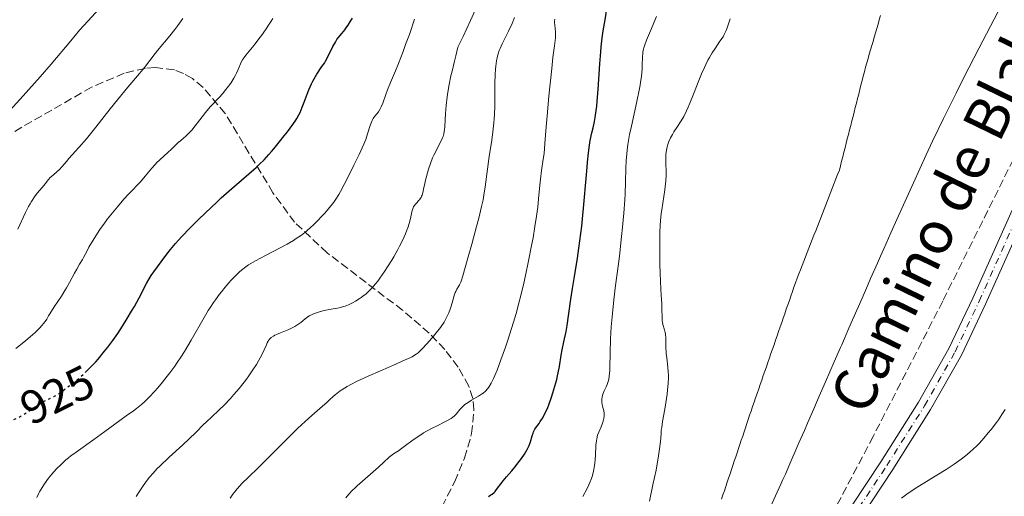
# Model space of a CAD drawing. Units: metres. Extents: x 647885 to 651358, y 4753159 to 4755546.
# Drawn here: x 650599 to 650808, y 4753851 to 4753952 of the extents above; entities that cross this region are included whole.
import ezdxf
from ezdxf.enums import TextEntityAlignment as Align

# ---------------------------------------------------------------- set-up
doc = ezdxf.new("R2010")
doc.units = ezdxf.units.M
doc.header["$MEASUREMENT"] = 0
for name, pattern in [('DGN Style 3', [2.435891, 1.739922, -0.695969]), ('DGN Style 4', [2.785615, 1.391938, -0.695969, 0.00174, -0.695969]), ('DGN Style 5', [1.217945, 0.521977, -0.695969])]:
    doc.linetypes.add(name, pattern=pattern)
for name, color, linetype, lineweight in [('Cauce lineal', 142, 'Continuous', 13), ('Cota de curva de nivel directora', 7, 'Continuous', 0), ('Curva de nivel directora', 30, 'Continuous', 30), ('Curva de nivel directora no vista', 30, 'DGN Style 5', 30), ('Curva de nivel intermedia', 30, 'Continuous', 0), ('Eje pista sin pavimentar', 7, 'DGN Style 4', 0), ('Límite de municipio', 7, 'Continuous', 0), ('Línea de pista sin pavimentar', 7, 'Continuous', 0), ('Pista sin pavimentar', 9, 'Continuous', 0), ('Zona arbolada', 92, 'DGN Style 3', 0)]:
    doc.layers.add(name, color=color, linetype=linetype, lineweight=lineweight)
doc.styles.add('Style-Arial', font='arial.ttf')

msp = doc.modelspace()

# ---------------------------------------------------------------- linework, layer by layer
at = {"layer": 'Cauce lineal', "color": 142, "linetype": 'Continuous', "lineweight": 13}
for points in [[(650806.64, 4753953.4, 886.01), (650802.52, 4753945.57, 886.07), (650799.36, 4753939.45, 886.12), (650797.68, 4753936.13, 886.16), (650795.02, 4753930.77, 886.22), (650792.7, 4753925.93, 886.29), (650791.35, 4753923.04, 886.34), (650788.63, 4753917.09, 886.43), (650785.46, 4753910.12, 886.5), (650783.84, 4753906.53, 886.52), (650782.33, 4753903.13, 886.49), (650781.64, 4753901.56, 886.46), (650781, 4753900.09, 886.49), (650779.55, 4753896.78, 886.61), (650778.66, 4753894.74, 886.67), (650777.24, 4753891.48, 886.71), (650775.47, 4753887.41, 886.72), (650774.76, 4753885.8, 886.72), (650774.03, 4753884.11, 886.74), (650773.43, 4753882.75, 886.79), (650773.18, 4753882.16, 886.8), (650771.85, 4753879.13, 886.82), (650770.93, 4753877.01, 886.86), (650770.01, 4753874.9, 886.78), (650768.68, 4753871.86, 886.69), (650767.5, 4753869.14, 886.57), (650766.2, 4753866.17, 886.54), (650765.51, 4753864.59, 886.55), (650764.36, 4753861.96, 886.59), (650763.92, 4753860.95, 886.58), (650763.56, 4753860.12, 886.52), (650762.87, 4753858.53, 886.32), (650762.43, 4753857.54, 886.22), (650761.48, 4753855.35, 886.08), (650760.98, 4753854.21, 886.06), (650760.53, 4753853.23, 886.08), (650759.41, 4753850.75, 886.18)], [(650759.41, 4753850.75, 886.18), (650756.12, 4753843.56, 886.51)]]:
    msp.add_polyline3d(points, dxfattribs=at)
at = {"layer": 'Curva de nivel directora', "color": 30, "linetype": 'Continuous', "lineweight": 30, "flags": 128}
for points, elevation in [([(650699.72, 4753851.45), (650699.92, 4753851.64), (650700.11, 4753851.85), (650700.47, 4753852.32), (650701.22, 4753853.37), (650701.63, 4753853.93), (650702.35, 4753854.77), (650703.49, 4753856.04), (650704.14, 4753856.8), (650705.06, 4753857.98), (650705.52, 4753858.62), (650706.17, 4753859.58), (650706.73, 4753860.52), (650706.96, 4753860.96), (650707.14, 4753861.38), (650707.42, 4753862.15), (650707.78, 4753863.45), (650707.97, 4753864.03), (650708.09, 4753864.3), (650708.39, 4753864.84), (650708.74, 4753865.37), (650709.25, 4753866.09), (650709.51, 4753866.47), (650710.03, 4753867.29), (650710.29, 4753867.76), (650710.68, 4753868.55), (650711.09, 4753869.49), (650711.31, 4753870.03), (650711.9, 4753871.67), (650712.19, 4753872.58), (650712.61, 4753874), (650712.99, 4753875.43), (650713.16, 4753876.14), (650713.31, 4753876.82), (650713.56, 4753878.14), (650713.97, 4753880.57), (650714.16, 4753881.71), (650714.49, 4753883.35), (650714.97, 4753885.6), (650715.2, 4753886.82), (650715.52, 4753888.9), (650716.02, 4753892.44), (650716.36, 4753894.67), (650716.76, 4753897.27), (650717.37, 4753901.16), (650717.67, 4753903.22), (650718.11, 4753906.36), (650718.3, 4753907.93), (650718.47, 4753909.48), (650718.77, 4753912.5), (650719.22, 4753918.02), (650719.42, 4753920.41), (650719.52, 4753921.5), (650719.74, 4753923.44), (650719.96, 4753925.1), (650720.12, 4753926.07), (650720.44, 4753927.72), (650720.69, 4753928.74), (650721.01, 4753930.11), (650721.16, 4753930.92), (650721.38, 4753932.42), (650721.49, 4753933.35), (650721.59, 4753934.43), (650721.77, 4753936.9), (650722.13, 4753942.36), (650722.33, 4753944.86), (650722.43, 4753945.95), (650722.65, 4753947.83), (650722.88, 4753949.36), (650723.27, 4753951.66), (650723.85, 4753955.42)], 900), ([(650613.03, 4753876.88), (650613.36, 4753877.2), (650614.27, 4753878.13), (650615.23, 4753879.17), (650615.73, 4753879.74), (650617.1, 4753881.38), (650617.8, 4753882.27), (650618.87, 4753883.67), (650619.92, 4753885.16), (650620.44, 4753885.93), (650620.95, 4753886.72), (650621.94, 4753888.3), (650622.86, 4753889.87), (650623.43, 4753890.88), (650624.44, 4753892.72), (650626.08, 4753895.88), (650626.54, 4753896.71), (650626.78, 4753897.1), (650627.02, 4753897.48), (650627.53, 4753898.2), (650629.13, 4753900.34), (650630.3, 4753901.96), (650631.09, 4753902.98), (650632.13, 4753904.21), (650632.77, 4753904.93), (650633.5, 4753905.72), (650635.19, 4753907.48), (650637.08, 4753909.36), (650639.69, 4753911.88), (650640.96, 4753913.06), (650641.86, 4753913.89), (650643.55, 4753915.39), (650647.74, 4753918.99), (650649.23, 4753920.33), (650649.93, 4753920.99), (650650.94, 4753922.01), (650651.97, 4753923.11), (650652.5, 4753923.71), (650653.04, 4753924.34), (650654.15, 4753925.69), (650655.23, 4753927.06), (650655.9, 4753927.93), (650657.05, 4753929.48), (650657.67, 4753930.38), (650657.92, 4753930.77), (650658.33, 4753931.5), (650658.57, 4753931.99), (650659.04, 4753933.13), (650659.45, 4753934.24), (650660.09, 4753935.93), (650660.44, 4753936.8), (650660.99, 4753938.06), (650661.27, 4753938.64), (650661.55, 4753939.18), (650662.12, 4753940.13), (650663.21, 4753941.74), (650663.72, 4753942.51), (650663.95, 4753942.9), (650664.4, 4753943.71), (650665.54, 4753946.02), (650666.06, 4753946.94), (650666.39, 4753947.46), (650666.61, 4753947.78), (650667.04, 4753948.33), (650667.36, 4753948.71), (650667.82, 4753949.25), (650668.08, 4753949.57), (650668.51, 4753950.16), (650668.76, 4753950.52), (650669.29, 4753951.37), (650669.68, 4753952.01)], 925), ([(650698.51, 4753850.56), (650699.04, 4753850.91), (650699.31, 4753851.11), (650699.72, 4753851.45)], 900)]:
    msp.add_lwpolyline(points, dxfattribs=dict(at, elevation=elevation))
at = {"layer": 'Curva de nivel directora no vista', "color": 30, "linetype": 'DGN Style 5', "lineweight": 30, "elevation": 925, "flags": 128}
msp.add_lwpolyline([(650596.76, 4753866.42), (650598.62, 4753867.26), (650599.52, 4753867.72), (650599.96, 4753867.98), (650600.86, 4753868.55), (650602.63, 4753869.76), (650603.52, 4753870.33), (650603.96, 4753870.59), (650604.83, 4753871.05), (650606.38, 4753871.81), (650607, 4753872.13), (650607.26, 4753872.28), (650607.7, 4753872.58), (650608.85, 4753873.5), (650609.62, 4753874.07), (650610.93, 4753875.05), (650611.69, 4753875.66), (650612.78, 4753876.64), (650613.03, 4753876.88)], dxfattribs=at)
at = {"layer": 'Curva de nivel intermedia', "color": 30, "linetype": 'Continuous', "lineweight": 0, "flags": 128}
for points, elevation in [([(650594.88, 4753930.18), (650599.82, 4753935.53), (650602.28, 4753938.26), (650603.47, 4753939.61), (650605.76, 4753942.27), (650609.93, 4753947.22), (650611.82, 4753949.44), (650612.72, 4753950.45), (650614.4, 4753952.32), (650617.23, 4753955.38), (650618.34, 4753956.59), (650619.61, 4753958.03), (650620.73, 4753959.4), (650621.14, 4753959.9), (650621.68, 4753960.51)], 940), ([(650649.32, 4753878.6), (650649.75, 4753879.33), (650650.45, 4753880.61), (650650.98, 4753881.72), (650651.43, 4753882.78), (650651.62, 4753883.2), (650651.8, 4753883.54), (650651.91, 4753883.7), (650652.09, 4753883.93), (650652.45, 4753884.27), (650652.94, 4753884.6), (650653.24, 4753884.77), (650653.6, 4753884.93), (650654.41, 4753885.27), (650656.22, 4753886), (650657.06, 4753886.39), (650657.45, 4753886.6), (650658.12, 4753887.03), (650658.7, 4753887.47), (650659.66, 4753888.26), (650660.24, 4753888.7), (650660.53, 4753888.88), (650661, 4753889.14), (650661.54, 4753889.37), (650661.84, 4753889.48), (650662.89, 4753889.8), (650663.67, 4753890), (650665.2, 4753890.32), (650666.52, 4753890.55), (650667.14, 4753890.68), (650667.78, 4753890.85), (650668.12, 4753890.96), (650668.83, 4753891.25), (650669.84, 4753891.74), (650670.36, 4753892.03), (650671.13, 4753892.51), (650671.52, 4753892.76), (650672.18, 4753893.25), (650672.5, 4753893.52), (650673, 4753893.96), (650673.77, 4753894.73), (650674.59, 4753895.69), (650675.03, 4753896.26), (650675.49, 4753896.88), (650676.47, 4753898.28), (650677.13, 4753899.29), (650678, 4753900.69), (650678.42, 4753901.39), (650679.3, 4753902.93), (650679.69, 4753903.66), (650680.37, 4753905.04), (650680.93, 4753906.3), (650681.23, 4753907.08), (650681.41, 4753907.58), (650681.7, 4753908.51), (650681.83, 4753909), (650682.03, 4753909.9), (650682.26, 4753910.94), (650682.38, 4753911.4), (650682.53, 4753911.8), (650682.61, 4753911.98), (650682.76, 4753912.23), (650683.11, 4753912.68), (650683.37, 4753912.95), (650683.72, 4753913.32), (650683.88, 4753913.51), (650684.11, 4753913.83), (650684.22, 4753914.01), (650684.35, 4753914.3), (650684.43, 4753914.51), (650684.58, 4753914.97), (650684.76, 4753915.76), (650685.02, 4753916.99), (650685.17, 4753917.68), (650685.56, 4753919.2), (650685.8, 4753919.99), (650686.21, 4753921.2), (650686.68, 4753922.38), (650686.93, 4753922.95), (650687.47, 4753924.02), (650688.17, 4753925.34), (650688.49, 4753925.99), (650688.77, 4753926.64), (650688.89, 4753926.96), (650689.04, 4753927.46), (650689.14, 4753927.98), (650689.2, 4753928.33), (650689.27, 4753929.08), (650689.4, 4753931.78), (650689.53, 4753933.5), (650689.76, 4753935.31), (650689.91, 4753936.32), (650690.2, 4753937.97), (650690.57, 4753939.8), (650690.79, 4753940.79), (650691.29, 4753942.91), (650691.57, 4753944.05), (650692.04, 4753945.85), (650693.14, 4753948.12), (650694.74, 4753951.51), (650695.69, 4753953.68)], 915), ([(650614.68, 4753904.96), (650615.23, 4753905.84), (650616.14, 4753907.2), (650617.1, 4753908.55), (650617.76, 4753909.44), (650619.13, 4753911.18), (650619.83, 4753912.04), (650621.22, 4753913.66), (650622.18, 4753914.7), (650623.03, 4753915.56), (650624.11, 4753916.66), (650624.7, 4753917.31), (650625.69, 4753918.48), (650627.11, 4753920.18), (650627.81, 4753920.97), (650628.15, 4753921.33), (650628.81, 4753921.97), (650630.55, 4753923.54), (650631.3, 4753924.27), (650632.24, 4753925.19), (650632.72, 4753925.62), (650633.21, 4753926.03), (650633.92, 4753926.62), (650634.3, 4753926.95), (650634.92, 4753927.55), (650635.24, 4753927.9), (650635.59, 4753928.29), (650636.31, 4753929.18), (650637.8, 4753931.11), (650638.52, 4753932.02), (650639.53, 4753933.19), (650641.37, 4753935.15), (650642.17, 4753936.05), (650642.56, 4753936.51), (650643.12, 4753937.21), (650643.89, 4753938.26), (650644.54, 4753939.28), (650644.91, 4753939.93), (650645.12, 4753940.35), (650645.48, 4753941.13), (650646.11, 4753942.66), (650646.36, 4753943.15), (650646.52, 4753943.4), (650646.69, 4753943.65), (650647.09, 4753944.19), (650648.83, 4753946.3), (650649.85, 4753947.61), (650650.39, 4753948.34), (650651.22, 4753949.51), (650652.03, 4753950.73), (650652.42, 4753951.35), (650652.8, 4753951.98)], 930), ([(650622.07, 4753937.36), (650624.55, 4753940.31), (650625.56, 4753941.53), (650626.73, 4753943.01), (650627.86, 4753944.53), (650628.35, 4753945.16), (650630.93, 4753948.24), (650632.01, 4753949.61), (650632.64, 4753950.45), (650633.73, 4753951.93)], 935), ([(650670, 4753920.82), (650671.1, 4753923.09), (650672.1, 4753925.29), (650672.55, 4753926.31), (650672.9, 4753927.51), (650673.46, 4753929.27), (650673.86, 4753930.33), (650674.07, 4753930.76), (650674.19, 4753930.96), (650674.41, 4753931.25), (650674.94, 4753931.82), (650675.22, 4753932.16), (650675.5, 4753932.62), (650675.64, 4753932.9), (650675.79, 4753933.22), (650676.09, 4753933.98), (650676.74, 4753935.81), (650677.11, 4753936.81), (650677.74, 4753938.36), (650678.79, 4753940.84), (650679.44, 4753942.43), (650680.43, 4753944.98), (650680.96, 4753946.4), (650681.76, 4753948.59), (650682.87, 4753951.82)], 920), ([(650676.35, 4753857.86), (650677.4, 4753858.83), (650677.81, 4753859.18), (650678.41, 4753859.62), (650679.41, 4753860.29), (650680.09, 4753860.77), (650680.93, 4753861.39), (650682.27, 4753862.37), (650683.01, 4753862.89), (650684.18, 4753863.67), (650684.78, 4753864.05), (650685.4, 4753864.41), (650686.61, 4753865.08), (650687.76, 4753865.67), (650689.11, 4753866.33), (650689.67, 4753866.61), (650690.32, 4753866.96), (650690.58, 4753867.11), (650691, 4753867.41), (650691.24, 4753867.61), (650691.68, 4753868.07), (650692.46, 4753869.01), (650692.96, 4753869.54), (650693.53, 4753870.06), (650693.85, 4753870.31), (650694.19, 4753870.55), (650694.92, 4753871.01), (650696.42, 4753871.85), (650697.08, 4753872.26), (650697.37, 4753872.48), (650697.88, 4753872.93), (650698.32, 4753873.43), (650698.58, 4753873.79), (650699.08, 4753874.61), (650699.59, 4753875.61), (650699.87, 4753876.23), (650700.34, 4753877.34), (650701.18, 4753879.58), (650702.12, 4753882.25), (650702.62, 4753883.77), (650703.4, 4753886.18), (650704.15, 4753888.67), (650704.51, 4753889.9), (650704.85, 4753891.12), (650705.47, 4753893.51), (650706.03, 4753895.85), (650706.38, 4753897.42), (650707.04, 4753900.58), (650707.67, 4753903.84), (650707.97, 4753905.45), (650708.38, 4753907.81), (650708.72, 4753910), (650708.86, 4753911.02), (650708.98, 4753911.97), (650709.16, 4753913.7), (650709.41, 4753916.61), (650709.54, 4753917.88), (650709.78, 4753919.7), (650710.15, 4753922.09), (650710.31, 4753923.34), (650710.5, 4753925.41), (650710.77, 4753928.96), (650710.96, 4753931.28), (650711.34, 4753935.51), (650711.93, 4753941.32), (650712.19, 4753943.71), (650712.5, 4753946.14), (650712.72, 4753947.84), (650712.75, 4753948.37), (650712.73, 4753949.11), (650712.57, 4753950.5), (650712.54, 4753951.07), (650712.55, 4753951.36), (650712.62, 4753951.84)], 905), ([(650699.73, 4753930.7), (650699.79, 4753931.61), (650699.85, 4753933.39), (650699.88, 4753938.15), (650699.95, 4753940.08), (650700.03, 4753941.19), (650700.09, 4753941.85), (650700.24, 4753943), (650700.43, 4753943.98), (650700.55, 4753944.44), (650700.82, 4753945.19), (650700.99, 4753945.61), (650701.44, 4753946.59), (650702.76, 4753949.26), (650703.52, 4753950.92), (650704.02, 4753952.13)], 910), ([(650721.19, 4753859.3), (650721.31, 4753861.46), (650721.41, 4753862.42), (650721.49, 4753862.84), (650721.67, 4753863.58), (650721.9, 4753864.23), (650722.39, 4753865.39), (650722.7, 4753866.16), (650722.83, 4753866.55), (650722.98, 4753867.13), (650723.06, 4753867.69), (650723.07, 4753867.97), (650723.06, 4753868.23), (650722.98, 4753868.75), (650722.72, 4753869.72), (650722.61, 4753870.19), (650722.57, 4753870.42), (650722.54, 4753870.89), (650722.57, 4753871.36), (650722.62, 4753871.67), (650722.78, 4753872.28), (650723.05, 4753872.96), (650723.48, 4753873.87), (650723.68, 4753874.33), (650723.85, 4753874.75), (650723.92, 4753874.99), (650724.02, 4753875.39), (650724.14, 4753876.18), (650724.23, 4753877.25), (650724.26, 4753877.93), (650724.43, 4753883.99), (650724.57, 4753886.59), (650724.67, 4753887.96), (650724.79, 4753889.37), (650725.1, 4753892.28), (650725.48, 4753895.3), (650726.01, 4753899.43), (650726.28, 4753901.52), (650726.76, 4753905.69), (650726.97, 4753907.73), (650727.24, 4753910.69), (650727.43, 4753913.48), (650727.5, 4753914.79), (650727.58, 4753917.22), (650727.66, 4753920.24), (650727.73, 4753921.73), (650727.85, 4753923.25), (650727.93, 4753924.02), (650728.09, 4753925.23), (650728.29, 4753926.49), (650728.45, 4753927.35), (650728.82, 4753929.12), (650730, 4753934.36), (650730.49, 4753936.73), (650730.68, 4753937.79), (650730.78, 4753938.46), (650730.94, 4753939.68), (650731.09, 4753941.27), (650731.14, 4753942.17), (650731.2, 4753943.64), (650731.28, 4753944.74), (650731.36, 4753945.22), (650731.54, 4753945.97), (650731.67, 4753946.38), (650732.04, 4753947.36), (650732.88, 4753949.31), (650734.19, 4753952.34)], 895), ([(650735.17, 4753910.58), (650735.27, 4753911.34), (650735.49, 4753912.81), (650735.94, 4753915.59), (650736.09, 4753916.9), (650736.13, 4753917.53), (650736.17, 4753918.76), (650736.11, 4753921.95), (650736.13, 4753922.73), (650736.15, 4753923.1), (650736.2, 4753923.62), (650736.33, 4753924.37), (650736.42, 4753924.74), (650736.65, 4753925.47), (650736.8, 4753925.85), (650737.14, 4753926.61), (650737.55, 4753927.38), (650737.83, 4753927.88), (650738.44, 4753928.84), (650739.41, 4753930.27), (650739.95, 4753931.18), (650740.55, 4753932.38), (650740.88, 4753933.12), (650741.23, 4753933.97), (650741.99, 4753935.91), (650743.11, 4753938.78), (650743.7, 4753940.21), (650744.31, 4753941.58), (650744.61, 4753942.22), (650745.07, 4753943.11), (650745.38, 4753943.67), (650745.99, 4753944.68), (650746.57, 4753945.58), (650747.62, 4753947.11), (650748.26, 4753948.08), (650748.52, 4753948.53), (650748.93, 4753949.38), (650749.24, 4753950.19), (650749.8, 4753951.88)], 890), ([(650598.73, 4753907.26), (650600.36, 4753910.82), (650600.99, 4753912.07), (650601.31, 4753912.64), (650601.62, 4753913.17), (650602.24, 4753914.1), (650602.83, 4753914.88), (650603.87, 4753916.12), (650604.49, 4753916.9), (650605.2, 4753917.8), (650605.57, 4753918.2), (650606.18, 4753918.75), (650607.06, 4753919.48), (650607.5, 4753919.88), (650608.14, 4753920.57), (650609.05, 4753921.64), (650609.57, 4753922.25), (650611.69, 4753924.58), (650613.26, 4753926.43), (650615.27, 4753928.92), (650618.33, 4753932.79), (650619.88, 4753934.72), (650622.07, 4753937.36)], 935), ([(650643.72, 4753850.26), (650644.31, 4753851.06), (650644.66, 4753851.51), (650645.25, 4753852.22), (650646.3, 4753853.38), (650647.55, 4753854.63), (650649.73, 4753856.74), (650651.11, 4753858.1), (650656.3, 4753863.3), (650658.05, 4753865.02), (650658.87, 4753865.8), (650659.64, 4753866.51), (650661.04, 4753867.76), (650663.32, 4753869.71), (650664.25, 4753870.54), (650664.82, 4753871.07), (650665.58, 4753871.77), (650665.99, 4753872.13), (650666.69, 4753872.69), (650667.09, 4753872.98), (650668.02, 4753873.59), (650668.56, 4753873.91), (650669.48, 4753874.42), (650670.54, 4753874.96), (650671.32, 4753875.33), (650672.98, 4753876.1), (650675.6, 4753877.25), (650678.87, 4753878.66), (650680.22, 4753879.25), (650681.74, 4753879.95), (650682.31, 4753880.23), (650682.63, 4753880.41), (650683.17, 4753880.75), (650683.61, 4753881.08), (650683.88, 4753881.32), (650684.44, 4753881.87), (650685.45, 4753882.95), (650686.02, 4753883.58), (650686.9, 4753884.58), (650687.74, 4753885.62), (650688.13, 4753886.13), (650688.49, 4753886.63), (650689.12, 4753887.58), (650689.64, 4753888.51), (650689.94, 4753889.11), (650690.11, 4753889.5), (650690.42, 4753890.3), (650690.57, 4753890.74), (650690.82, 4753891.62), (650691.24, 4753893.2), (650691.45, 4753893.83), (650691.57, 4753894.09), (650691.82, 4753894.55), (650692.18, 4753895.12), (650692.37, 4753895.45), (650692.66, 4753896.07), (650692.8, 4753896.46), (650693.1, 4753897.39), (650694.2, 4753901.44), (650694.96, 4753904.1), (650696.02, 4753907.85), (650696.5, 4753909.64), (650697.08, 4753912.06), (650697.38, 4753913.53), (650697.55, 4753914.46), (650697.85, 4753916.26), (650698.7, 4753922.67), (650699.21, 4753926.12), (650699.45, 4753927.94), (650699.65, 4753929.79), (650699.73, 4753930.7)], 910), ([(650602.77, 4753850.38), (650603.12, 4753851.15), (650603.31, 4753851.54), (650603.64, 4753852.14), (650604.2, 4753853.05), (650604.86, 4753853.99), (650605.23, 4753854.47), (650605.94, 4753855.34), (650606.33, 4753855.78), (650606.94, 4753856.43), (650607.9, 4753857.4), (650608.92, 4753858.33), (650609.44, 4753858.77), (650609.97, 4753859.2), (650611.06, 4753860.02), (650614.86, 4753862.68), (650617.18, 4753864.36), (650620.32, 4753866.67), (650621.7, 4753867.68), (650623.24, 4753868.78), (650623.92, 4753869.28), (650624.92, 4753870.09), (650625.62, 4753870.71), (650625.99, 4753871.06), (650626.57, 4753871.65), (650627.74, 4753872.9), (650628.38, 4753873.62), (650629.37, 4753874.81), (650630.41, 4753876.11), (650630.93, 4753876.8), (650631.98, 4753878.24), (650632.51, 4753878.99), (650633.28, 4753880.15), (650634.03, 4753881.34), (650635.49, 4753883.77), (650638.23, 4753888.55), (650639.11, 4753890.02), (650639.55, 4753890.71), (650640.2, 4753891.7), (650640.63, 4753892.32), (650641.48, 4753893.48), (650641.89, 4753894.02), (650642.7, 4753895.01), (650643.47, 4753895.9), (650643.95, 4753896.43), (650644.86, 4753897.37), (650645.76, 4753898.23), (650646.18, 4753898.6), (650647.04, 4753899.27), (650647.66, 4753899.69), (650648.1, 4753899.97), (650649.11, 4753900.55), (650651.22, 4753901.66), (650654.37, 4753903.29), (650655.85, 4753904.11), (650657.17, 4753904.89), (650657.76, 4753905.27), (650658.87, 4753906.03), (650659.55, 4753906.56), (650660, 4753906.92), (650660.86, 4753907.67), (650661.35, 4753908.12), (650662.3, 4753909.06), (650663.22, 4753910.02), (650663.8, 4753910.66), (650664.84, 4753911.88), (650665.44, 4753912.64), (650665.72, 4753913.02), (650666.13, 4753913.62), (650666.78, 4753914.66), (650667.13, 4753915.28), (650667.94, 4753916.77), (650669.28, 4753919.36), (650670, 4753920.82)], 920), ([(650732.65, 4753849.62), (650733.41, 4753853.03), (650734.06, 4753856.15), (650734.32, 4753857.52), (650734.53, 4753858.72), (650734.81, 4753860.69), (650734.97, 4753862.23), (650735.11, 4753863.88), (650735.18, 4753864.66), (650735.26, 4753865.25), (650735.45, 4753866.49), (650735.91, 4753869.11), (650736.14, 4753870.47), (650736.41, 4753872.31), (650736.51, 4753873.22), (650736.62, 4753874.54), (650736.68, 4753875.8), (650736.68, 4753876.4), (650736.66, 4753876.96), (650736.58, 4753878.02), (650736.34, 4753879.97), (650736.24, 4753880.92), (650736.16, 4753882.37), (650736.1, 4753884.19), (650736.03, 4753884.98), (650735.98, 4753885.33), (650735.84, 4753885.95), (650735.52, 4753887.04), (650735.41, 4753887.58), (650735.37, 4753887.87), (650735.33, 4753888.48), (650735.32, 4753890.45), (650735.27, 4753891.47), (650735.14, 4753893.27), (650735.07, 4753894.52), (650734.93, 4753897.91), (650734.88, 4753899.86), (650734.84, 4753902.84), (650734.85, 4753905.32), (650734.88, 4753906.5), (650734.96, 4753908.19), (650735.09, 4753909.8), (650735.17, 4753910.58)], 890), ([(650598.28, 4753881.97), (650600.02, 4753883.33), (650600.82, 4753883.99), (650601.9, 4753884.91), (650602.37, 4753885.34), (650602.98, 4753885.91), (650603.32, 4753886.26), (650603.89, 4753886.89), (650604.12, 4753887.17), (650604.51, 4753887.71), (650604.84, 4753888.22), (650605.26, 4753888.93), (650605.49, 4753889.31), (650606.46, 4753890.79), (650607.98, 4753893.07), (650608.72, 4753894.24), (650609.07, 4753894.82), (650609.7, 4753895.95), (650610.76, 4753897.97), (650611.21, 4753898.81), (650611.79, 4753899.82), (650612.42, 4753900.83), (650612.67, 4753901.26), (650612.99, 4753901.88), (650613.46, 4753902.84), (650613.78, 4753903.44), (650614.68, 4753904.96)], 930), ([(650623.81, 4753850.58), (650624.31, 4753851.36), (650625.28, 4753852.82), (650626.17, 4753854.07), (650626.63, 4753854.65), (650627.39, 4753855.53), (650628.3, 4753856.49), (650628.84, 4753857.03), (650630.81, 4753858.89), (650633.7, 4753861.55), (650635, 4753862.76), (650636.53, 4753864.24), (650638.04, 4753865.78), (650638.72, 4753866.45), (650639.79, 4753867.44), (650641.44, 4753868.96), (650642.39, 4753869.9), (650643.8, 4753871.38), (650644.54, 4753872.2), (650645.65, 4753873.49), (650646.72, 4753874.82), (650647.22, 4753875.48), (650647.7, 4753876.14), (650648.57, 4753877.41), (650649.32, 4753878.6)], 915), ([(650808.07, 4753869.04), (650807.39, 4753867.96), (650806.65, 4753866.85), (650806.25, 4753866.29), (650805.12, 4753864.79), (650804.52, 4753864.05), (650803.59, 4753862.97), (650802.62, 4753861.92), (650802.13, 4753861.41), (650801.23, 4753860.54), (650800.76, 4753860.12), (650800.01, 4753859.48), (650798.76, 4753858.5), (650797.29, 4753857.46), (650796.46, 4753856.9), (650795.55, 4753856.32), (650793.58, 4753855.09), (650789.6, 4753852.64), (650787.92, 4753851.56), (650787.21, 4753851.08), (650786.08, 4753850.25)], 890), ([(650668.3, 4753850.32), (650668.91, 4753851.08), (650669.69, 4753851.91), (650670.15, 4753852.36), (650670.66, 4753852.84), (650671.78, 4753853.86), (650675.18, 4753856.8), (650676.35, 4753857.86)], 905), ([(650718.5, 4753850.55), (650719.42, 4753852.31), (650719.79, 4753853.08), (650720, 4753853.55), (650720.35, 4753854.42), (650720.49, 4753854.82), (650720.72, 4753855.57), (650720.88, 4753856.28), (650720.97, 4753856.73), (650721.08, 4753857.66), (650721.19, 4753859.3)], 895)]:
    msp.add_lwpolyline(points, dxfattribs=dict(at, elevation=elevation))
at = {"layer": 'Eje pista sin pavimentar', "color": 7, "linetype": 'DGN Style 4', "lineweight": 0}
msp.add_polyline3d([(650714.47, 4753717.34, 890.93), (650717.97, 4753733.38, 889.5), (650721.56, 4753743.33, 888.82), (650726.41, 4753752.71, 888.6), (650734.92, 4753765.76, 888.95), (650741.01, 4753776.67, 889.27), (650749.78, 4753794.56, 889.36), (650759.82, 4753814.92, 888.75), (650767.18, 4753830.81, 888.77), (650770.05, 4753836.62, 888.55), (650773.92, 4753843.38, 888.17), (650782.99, 4753857.13, 888.08), (650790.99, 4753869.8, 887.15), (650797.48, 4753881.25, 887), (650802.59, 4753891.99, 887), (650816.67, 4753923.5, 886.99), (650830.64, 4753952.82, 885.85)], dxfattribs=at)
at = {"layer": 'Límite de municipio', "color": 7, "linetype": 'Continuous', "lineweight": 0}
for points in [[(650781.66, 4753952.58, 885.79), (650781.4, 4753951.67, 885.55), (650781.13, 4753950.76, 885.3), (650780.87, 4753949.84, 885.08), (650780.6, 4753948.93, 884.86), (650780.34, 4753948.02, 884.68), (650780.08, 4753947.1, 884.64), (650779.81, 4753946.19, 884.62), (650779.55, 4753945.27, 884.67), (650779.28, 4753944.36, 884.74), (650779.02, 4753943.45, 884.94), (650778.75, 4753942.53, 885.02), (650778.49, 4753941.62, 884.98), (650778.25, 4753940.67, 884.91), (650778.01, 4753939.72, 884.83), (650777.76, 4753938.77, 884.84), (650777.52, 4753937.82, 884.96), (650777.28, 4753936.87, 885.09), (650777.04, 4753935.92, 885.24), (650776.8, 4753934.97, 885.37), (650776.56, 4753934.02, 885.32), (650776.31, 4753933.07, 885.23), (650776.07, 4753932.12, 885.14), (650775.83, 4753931.17, 885.05), (650775.59, 4753930.23, 884.96), (650775.35, 4753929.28, 884.87), (650775.11, 4753928.33, 884.83), (650774.86, 4753927.38, 884.93), (650774.62, 4753926.43, 885.03), (650774.38, 4753925.48, 885.08), (650774.14, 4753924.53, 885.09), (650773.9, 4753923.58, 885.1), (650773.66, 4753922.63, 885.1), (650773.41, 4753921.68, 885.11), (650773.17, 4753920.73, 885.12), (650772.93, 4753919.78, 885.12), (650772.57, 4753918.86, 885.15), (650772.21, 4753917.95, 885.19), (650771.85, 4753917.03, 885.22), (650771.49, 4753916.11, 885.26), (650771.14, 4753915.19, 885.3), (650770.78, 4753914.28, 885.35), (650770.42, 4753913.36, 885.39), (650770.06, 4753912.44, 885.43), (650769.7, 4753911.53, 885.48), (650769.34, 4753910.61, 885.51), (650768.98, 4753909.69, 885.55), (650768.62, 4753908.77, 885.59), (650768.27, 4753907.86, 885.62), (650767.91, 4753906.94, 885.64), (650767.55, 4753906.02, 885.63), (650767.19, 4753905.1, 885.63), (650766.83, 4753904.19, 885.63), (650766.47, 4753903.27, 885.62), (650766.11, 4753902.35, 885.6), (650765.75, 4753901.44, 885.59), (650765.4, 4753900.52, 885.54), (650765.04, 4753899.6, 885.47), (650764.68, 4753898.68, 885.44), (650764.32, 4753897.77, 885.43), (650763.96, 4753896.85, 885.45), (650763.63, 4753895.91, 885.46), (650763.31, 4753894.97, 885.48), (650762.98, 4753894.03, 885.51), (650762.66, 4753893.1, 885.54), (650762.33, 4753892.16, 885.57), (650762.01, 4753891.22, 885.59), (650761.68, 4753890.28, 885.61), (650761.36, 4753889.34, 885.66), (650761.03, 4753888.4, 885.7), (650760.71, 4753887.47, 885.62), (650760.38, 4753886.53, 885.69), (650760.06, 4753885.59, 885.8), (650759.73, 4753884.65, 885.87), (650759.41, 4753883.71, 885.95), (650759.08, 4753882.77, 886.01), (650758.75, 4753881.84, 885.96), (650758.43, 4753880.9, 885.8), (650758.1, 4753879.96, 885.67), (650757.78, 4753879.02, 885.61), (650757.45, 4753878.08, 885.66), (650757.13, 4753877.14, 885.7), (650756.8, 4753876.21, 885.73), (650756.48, 4753875.27, 885.8), (650756.15, 4753874.33, 885.85), (650755.83, 4753873.39, 885.91), (650755.5, 4753872.45, 885.97), (650755.18, 4753871.52, 886), (650754.85, 4753870.58, 885.99), (650754.53, 4753869.64, 885.98), (650754.2, 4753868.7, 885.95)], [(650754.2, 4753868.7, 885.95), (650753.9, 4753867.82, 885.94), (650753.61, 4753866.93, 885.98), (650753.31, 4753866.05, 886.05), (650753.02, 4753865.16, 886.11), (650752.72, 4753864.28, 886.18), (650752.43, 4753863.39, 886.25), (650752.13, 4753862.51, 886.35), (650751.84, 4753861.62, 886.35), (650751.54, 4753860.74, 886.32), (650751.25, 4753859.85, 886.29), (650750.95, 4753858.97, 886.28), (650750.65, 4753858.08, 886.28), (650750.35, 4753857.18, 886.25), (650750.05, 4753856.29, 886.26), (650749.75, 4753855.39, 886.31), (650749.45, 4753854.5, 886.36), (650749.14, 4753853.6, 886.4), (650748.84, 4753852.71, 886.4), (650748.54, 4753851.81, 886.46), (650748.24, 4753850.92, 886.56), (650747.94, 4753850.02, 886.66)]]:
    msp.add_polyline3d(points, dxfattribs=at)
at = {"layer": 'Línea de pista sin pavimentar', "color": 7, "linetype": 'Continuous', "lineweight": 0}
for points in [[(650712.99, 4753717.6, 890.93), (650716.53, 4753733.81, 889.5), (650720.18, 4753743.93, 888.82), (650725.11, 4753753.47, 888.6), (650733.64, 4753766.54, 888.95), (650739.68, 4753777.37, 889.27), (650748.43, 4753795.22, 889.36), (650758.48, 4753815.57, 888.75), (650765.83, 4753831.46, 888.77), (650768.73, 4753837.32, 888.55), (650772.64, 4753844.18, 888.17), (650781.73, 4753857.94, 888.08), (650789.7, 4753870.57, 887.15), (650796.15, 4753881.94, 887), (650801.23, 4753892.62, 887), (650815.31, 4753924.13, 886.99), (650829.29, 4753953.47, 885.85), (650845.55, 4753987.6, 885.84), (650856.48, 4754009.12, 885.84), (650864.14, 4754024.73, 884.67), (650869, 4754033.54, 884.99), (650880.53, 4754052.83, 886.38), (650889.69, 4754069.49, 886.7), (650903.83, 4754100.68, 884.09)], [(650891.74, 4754067, 886.68), (650883.13, 4754051.33, 886.38), (650871.6, 4754032.04, 884.99), (650866.8, 4754023.35, 884.67), (650859.16, 4754007.78, 885.84), (650848.25, 4753986.28, 885.84), (650831.99, 4753952.17, 885.85), (650818.03, 4753922.87, 886.99), (650803.95, 4753891.36, 887), (650798.81, 4753880.56, 887), (650792.28, 4753869.03, 887.15), (650784.25, 4753856.32, 888.08), (650775.2, 4753842.6, 888.17), (650771.37, 4753835.91, 888.55), (650768.53, 4753830.16, 888.77), (650761.18, 4753814.27, 888.75), (650751.13, 4753793.9, 889.36), (650742.34, 4753775.97, 889.27), (650736.2, 4753764.98, 888.95), (650727.71, 4753751.95, 888.6), (650722.94, 4753742.73, 888.82), (650719.41, 4753732.97, 889.5)]]:
    msp.add_polyline3d(points, dxfattribs=at)
at = {"layer": 'Pista sin pavimentar', "color": 9, "linetype": 'Continuous', "lineweight": 0}
for points in [[(650712.99, 4753717.6, 890.93), (650716.53, 4753733.81, 889.5), (650720.18, 4753743.93, 888.82), (650725.11, 4753753.47, 888.6), (650733.64, 4753766.54, 888.95), (650739.68, 4753777.37, 889.27), (650748.43, 4753795.22, 889.36), (650758.48, 4753815.57, 888.75), (650765.83, 4753831.46, 888.77), (650768.73, 4753837.32, 888.55), (650772.64, 4753844.18, 888.17), (650781.73, 4753857.94, 888.08), (650789.7, 4753870.57, 887.15), (650796.15, 4753881.94, 887), (650801.23, 4753892.62, 887), (650815.31, 4753924.13, 886.99), (650829.29, 4753953.47, 885.85)], [(650831.99, 4753952.17, 885.85), (650818.03, 4753922.87, 886.99), (650803.95, 4753891.36, 887), (650798.81, 4753880.56, 887), (650792.28, 4753869.03, 887.15), (650784.25, 4753856.32, 888.08), (650775.2, 4753842.6, 888.17), (650771.37, 4753835.91, 888.55), (650768.53, 4753830.16, 888.77), (650761.18, 4753814.27, 888.75), (650751.13, 4753793.9, 889.36), (650742.34, 4753775.97, 889.27), (650736.2, 4753764.98, 888.95), (650727.71, 4753751.95, 888.6), (650722.94, 4753742.73, 888.82), (650719.41, 4753732.97, 889.5), (650715.95, 4753717.08, 890.93)]]:
    msp.add_polyline3d(points, dxfattribs=at)
at = {"layer": 'Zona arbolada', "color": 92, "linetype": 'DGN Style 3', "lineweight": 0}
for points in [[(650916.57, 4754168.13, 889.83), (650916.31, 4754158.15, 890.6), (650915.56, 4754150.67, 891.29), (650914.2, 4754143.24, 891.89), (650911.94, 4754134.27, 892.52), (650909.06, 4754124.74, 893.2), (650905.76, 4754115.36, 893.88), (650899.99, 4754100.58, 895.14), (650891.66, 4754079.72, 897.49), (650886.68, 4754068.32, 898.52), (650880.05, 4754054.92, 898.93), (650841.34, 4753984.66, 896.55), (650826.12, 4753954.81, 897.18), (650794.86, 4753892.02, 900.24), (650780.11, 4753863.33, 901.19), (650769.62, 4753843.43, 900.97), (650748.6, 4753803.66, 898.97), (650740.44, 4753788.18, 898.53), (650731.31, 4753770.79, 898.86), (650720.33, 4753748.36, 900.1), (650711.29, 4753727.7, 901.33), (650708.32, 4753718.2, 901.89)], [(650916.57, 4754168.13, 889.83), (650916.31, 4754158.15, 890.6), (650915.56, 4754150.67, 891.29), (650914.2, 4754143.24, 891.89), (650911.94, 4754134.27, 892.52), (650909.06, 4754124.74, 893.2), (650905.76, 4754115.36, 893.88), (650899.99, 4754100.58, 895.14), (650891.66, 4754079.72, 897.49), (650886.68, 4754068.32, 898.52), (650880.05, 4754054.92, 898.93), (650841.34, 4753984.66, 896.55), (650826.12, 4753954.81, 897.18), (650794.86, 4753892.02, 900.24), (650780.11, 4753863.33, 901.19), (650769.62, 4753843.43, 900.97), (650748.6, 4753803.66, 898.97), (650740.44, 4753788.18, 898.53), (650731.31, 4753770.79, 898.86), (650720.33, 4753748.36, 900.1), (650711.29, 4753727.7, 901.33), (650708.32, 4753718.2, 901.89)], [(650680.94, 4753833.31, 917.32), (650691.37, 4753853.75, 915.3), (650693.45, 4753858.73, 914.84), (650694.95, 4753863.92, 914.51), (650695.45, 4753869.01, 914.61), (650695.19, 4753871.4, 914.9), (650694.37, 4753873.99, 915.5), (650692.1, 4753878.04, 916.8), (650689.26, 4753881.77, 918.11), (650685.94, 4753885.24, 919.41), (650680.32, 4753890.08, 921.38), (650664.32, 4753902.23, 926.62), (650657.42, 4753908.73, 929.24), (650652.82, 4753915.01, 931.43), (650642.7, 4753931.79, 936.65), (650638, 4753937.34, 938.61), (650635.74, 4753939.23, 939.45), (650633.87, 4753940.31, 940.14), (650631.92, 4753941.04, 940.85), (650627.82, 4753941.55, 942.34), (650625.7, 4753941.38, 943.11), (650621.29, 4753940.35, 944.71), (650614.35, 4753937.38, 947.21), (650594.73, 4753926.11, 954.26)], [(650680.94, 4753833.31, 917.32), (650691.37, 4753853.75, 915.3), (650693.45, 4753858.73, 914.84), (650694.95, 4753863.92, 914.51), (650695.45, 4753869.01, 914.61), (650695.19, 4753871.4, 914.9), (650694.37, 4753873.99, 915.5), (650692.1, 4753878.04, 916.8), (650689.26, 4753881.77, 918.11), (650685.94, 4753885.24, 919.41), (650680.32, 4753890.08, 921.38), (650664.32, 4753902.23, 926.62), (650657.42, 4753908.73, 929.24), (650652.82, 4753915.01, 931.43), (650642.7, 4753931.79, 936.65), (650638, 4753937.34, 938.61), (650635.74, 4753939.23, 939.45), (650633.87, 4753940.31, 940.14), (650631.92, 4753941.04, 940.85), (650627.82, 4753941.55, 942.34), (650625.7, 4753941.38, 943.11), (650621.29, 4753940.35, 944.71), (650614.35, 4753937.38, 947.21), (650594.73, 4753926.11, 954.26)]]:
    msp.add_polyline3d(points, dxfattribs=at)

# ---------------------------------------------------------------- texts
at = {"color": 7, "linetype": 'Continuous', "lineweight": 0, "style": 'Style-Arial'}
msp.add_text('Camino de Blakosti', height=9, rotation=64.078, dxfattribs=at).set_placement((650802.86, 4753917.25, 887.12), align=Align.CENTER)
at = {"layer": 'Cota de curva de nivel directora', "color": 7, "linetype": 'Continuous', "lineweight": 0, "style": 'Style-Arial'}
msp.add_text('925', height=7, rotation=26.1198, dxfattribs=at).set_placement((650607.08, 4753872.16, 925), align=Align.MIDDLE_CENTER)

doc.saveas('drawing.dxf')
